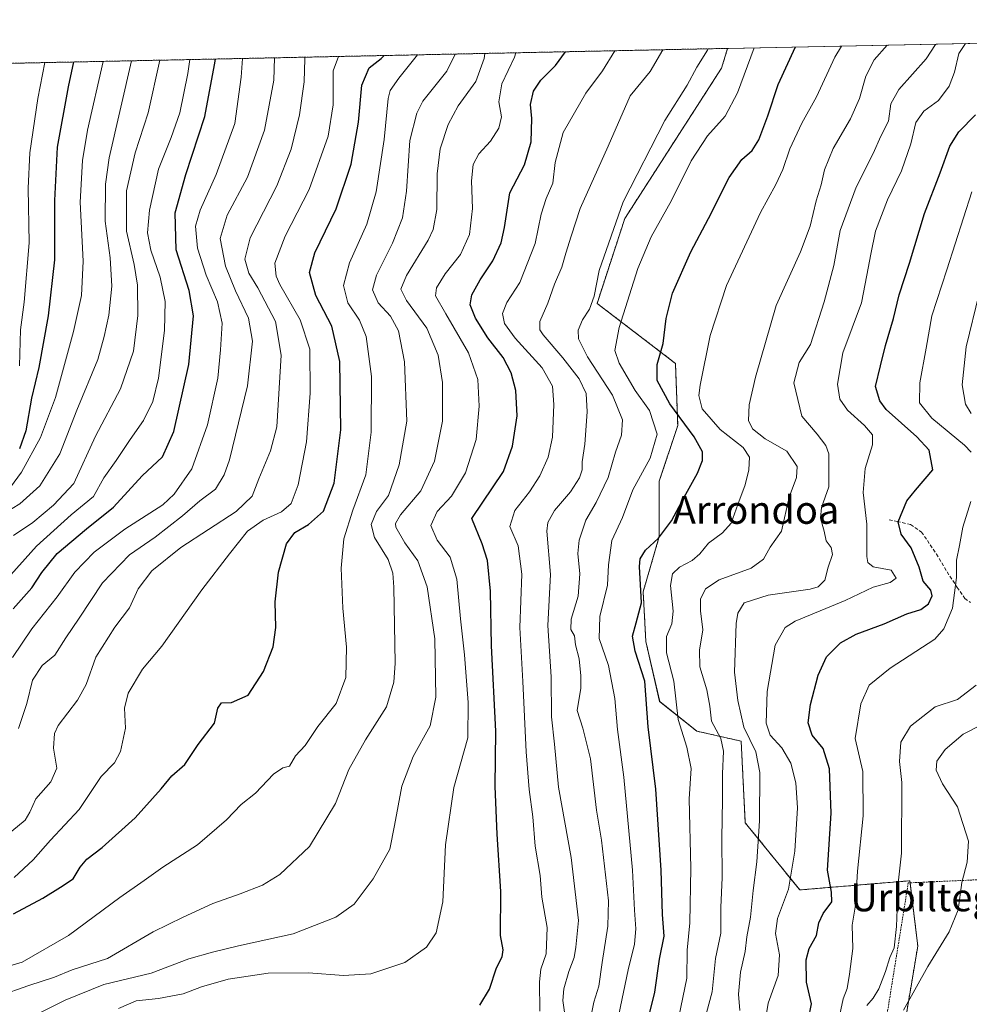
# Model space of a CAD drawing. Units: metres. Extents: x 640990 to 644436, y 4757642 to 4760028.
# Drawn here: x 643787 to 644061, y 4759743 to 4760026 of the extents above; entities that cross this region are included whole.
import ezdxf
from ezdxf.enums import TextEntityAlignment as Align

# ---------------------------------------------------------------- set-up
doc = ezdxf.new("R2010")
doc.units = ezdxf.units.M
doc.header["$MEASUREMENT"] = 0
doc.linetypes.add('TRAZOS', pattern=[0.75, 0.5, -0.25])
doc.linetypes.add('TRAZOSX2', pattern=[1.5, 1, -0.5])
for name, color, linetype, lineweight in [('Alambrada', 19, 'TRAZOS', 0), ('Arbolado forestal', 92, 'TRAZOS', 0), ('Arbolado forestal CxS', 92, 'Continuous', 0), ('Comarca CxS', 133, 'Continuous', 0), ('Comunidad Autónoma CxS', 142, 'Continuous', 0), ('Curva de nivel maestra', 36, 'Continuous', 30), ('Curva de nivel normal', 36, 'Continuous', 0), ('Municipio CxS', 142, 'Continuous', 0), ('Pastizal CxS', 92, 'Continuous', 0), ('Provincia CxS', 1, 'Continuous', 0), ('Senda', 19, 'TRAZOSX2', 0), ('Texto cartográfico', 19, 'Continuous', 0)]:
    doc.layers.add(name, color=color, linetype=linetype, lineweight=lineweight)
doc.styles.add('Arial', font='txt', dxfattribs={"height": 0.2})

# ---------------------------------------------------------------- blocks, each defined once
blk = doc.blocks.new('*U150')
at = {"layer": 'Arbolado forestal CxS', "color": 92, "linetype": 'Continuous', "lineweight": 0}
blk.add_polyline3d([(643704.92, 4760012.13, 1056.95), (643990.99, 4760018.08, 882.39), (643989.26, 4760012.4, 882.27), (643961.4, 4759969.12, 883.49), (643961.4, 4759969.12, 883.49), (643953.44, 4759944.72, 883.89), (643975.99, 4759927.46, 872.97), (643976.65, 4759909.55, 877), (643971.35, 4759893.62, 877.66), (643971.35, 4759877.7, 874.87), (643966.7, 4759861.77, 874.46), (643967.47, 4759847.47, 872.6), (643971.45, 4759830.21, 872.81), (643982.13, 4759821.67, 867), (643994.9, 4759818.79, 861.6), (643996.08, 4759795.32, 861.78), (644011.77, 4759775.99, 853.62), (644043.46, 4759778.63, 838.67), (644045.74, 4759759.85, 836.1), (644034.07, 4759690.13, 829.9)], dxfattribs=at)
blk = doc.blocks.new('*U175')
at = {"layer": 'Curva de nivel normal', "color": 36, "linetype": 'Continuous', "lineweight": 0}
blk.add_polyline3d([(643781.06, 4759745.43, 915), (643789.83, 4759748.54, 915), (643797.25, 4759750.88, 915), (643802.32, 4759752.97, 915), (643812.56, 4759756.28, 915), (643825.63, 4759763.96, 915), (643834.32, 4759768.18, 915), (643842.8, 4759772.06, 915), (643850.71, 4759774.83, 915), (643857.11, 4759777.4, 915), (643862.11, 4759780.47, 915), (643870.66, 4759788.44, 915), (643878.1, 4759800.85, 915), (643881.99, 4759810.66, 915), (643886.79, 4759819.18, 915), (643892.81, 4759828.66, 915), (643894.93, 4759835.78, 915), (643895.33, 4759841.22, 915), (643894.98, 4759863.1, 915), (643894.67, 4759867.15, 915), (643893.32, 4759871, 915), (643889.36, 4759877.38, 915), (643888.39, 4759881.1, 915), (643889.94, 4759884.85, 915), (643893.44, 4759889.49, 915), (643896.51, 4759898.29, 915), (643898.64, 4759910.85, 915), (643898.04, 4759927.93, 915), (643896.23, 4759936.85, 915), (643893.94, 4759941.05, 915), (643890.38, 4759944.85, 915), (643888.79, 4759948.6, 915), (643889.92, 4759952.85, 915), (643894.52, 4759962.05, 915), (643897.41, 4759969.3, 915), (643898.56, 4759976.97, 915), (643899.5, 4759991.54, 915), (643901.51, 4759999.48, 915), (643903.29, 4760002.86, 915), (643910.21, 4760011.52, 915), (643912.51, 4760016.18, 915), (643912.55, 4760016.45, 915)], dxfattribs=at)
blk = doc.blocks.new('*U176')
at = {"layer": 'Curva de nivel normal', "color": 36, "linetype": 'Continuous', "lineweight": 0}
blk.add_polyline3d([(644063.84, 4759823.42, 835), (644058.78, 4759820.76, 835), (644053.64, 4759816.38, 835), (644051.24, 4759813.02, 835), (644051.07, 4759810.4, 835), (644052.87, 4759806.49, 835), (644057.17, 4759799.85, 835), (644060.29, 4759790.05, 835), (644059.98, 4759783.97, 835), (644058.38, 4759778.14, 835), (644057.32, 4759770.22, 835), (644054.8, 4759763.94, 835), (644048.61, 4759754, 835), (644041.62, 4759741.4, 835)], dxfattribs=at)
blk = doc.blocks.new('*U186')
at = {"layer": 'Curva de nivel normal', "color": 36, "linetype": 'Continuous', "lineweight": 0}
blk.add_polyline3d([(643784.98, 4759792.92, 935), (643788.85, 4759796.1, 935), (643790.12, 4759798.34, 935), (643791.86, 4759802.24, 935), (643796.24, 4759807.13, 935), (643797.92, 4759810.98, 935), (643796.97, 4759816.77, 935), (643797.31, 4759820.98, 935), (643798.34, 4759823.31, 935), (643803.88, 4759830.55, 935), (643806.37, 4759835.12, 935), (643809.15, 4759842.98, 935), (643814.61, 4759851.58, 935), (643818.83, 4759857.12, 935), (643821.32, 4759862.65, 935), (643825.31, 4759867.77, 935), (643833.66, 4759874.46, 935), (643849.52, 4759884.82, 935), (643854.19, 4759889.26, 935), (643856.05, 4759894.24, 935), (643859.43, 4759902.28, 935), (643861.3, 4759909.18, 935), (643862.49, 4759929.8, 935), (643860.84, 4759939.5, 935), (643855.8, 4759949.2, 935), (643853.2, 4759953.39, 935), (643852.04, 4759957.43, 935), (643853.62, 4759963.58, 935), (643861.22, 4759978.52, 935), (643865.39, 4759989.1, 935), (643867.75, 4759998.92, 935), (643869.12, 4760008.48, 935), (643869.27, 4760015.07, 935), (643869.32, 4760015.55, 935)], dxfattribs=at)
blk = doc.blocks.new('*U189')
at = {"layer": 'Curva de nivel normal', "color": 36, "linetype": 'Continuous', "lineweight": 0}
blk.add_polyline3d([(643792.66, 4759740.42, 910), (643800.32, 4759744.31, 910), (643811.44, 4759748.81, 910), (643825.1, 4759752.08, 910), (643835.95, 4759756.17, 910), (643842.75, 4759758.11, 910), (643850.22, 4759759.93, 910), (643866, 4759763.32, 910), (643878.25, 4759768.2, 910), (643883.49, 4759771.9, 910), (643889.03, 4759779.16, 910), (643893.82, 4759787.7, 910), (643895.17, 4759794.52, 910), (643897.27, 4759805.84, 910), (643900.52, 4759814.38, 910), (643905.35, 4759823.18, 910), (643907, 4759831.4, 910), (643906.72, 4759848.18, 910), (643904.5, 4759863.18, 910), (643901.85, 4759870.67, 910), (643898.13, 4759875.81, 910), (643895.54, 4759880.34, 910), (643895.41, 4759881.4, 910), (643896.89, 4759883.85, 910), (643902.7, 4759890.8, 910), (643906.59, 4759899.3, 910), (643908.9, 4759910.8, 910), (643908.9, 4759922, 910), (643907.66, 4759929.85, 910), (643904.43, 4759937.56, 910), (643898.58, 4759945.57, 910), (643896.94, 4759948.85, 910), (643898.58, 4759952.7, 910), (643904.86, 4759962.93, 910), (643906.22, 4759965.99, 910), (643907.27, 4759971.74, 910), (643907.42, 4759982.02, 910), (643908.3, 4759989.22, 910), (643910.58, 4759996.18, 910), (643913.49, 4760001.52, 910), (643918.55, 4760008.52, 910), (643920.92, 4760015.18, 910), (643921.08934, 4760016.62315, 910)], dxfattribs=at)
blk = doc.blocks.new('*U191')
at = {"layer": 'Curva de nivel normal', "color": 36, "linetype": 'Continuous', "lineweight": 0}
blk.add_polyline3d([(643785.45, 4759877.97, 960), (643790.99, 4759881.7, 960), (643796.95, 4759886.65, 960), (643802.8, 4759892.86, 960), (643809.11, 4759906.52, 960), (643816.22, 4759920.18, 960), (643819.98, 4759930.94, 960), (643821.29, 4759941.22, 960), (643821.2, 4759949.94, 960), (643820.22, 4759955.92, 960), (643817.96, 4759965.54, 960), (643817.94, 4759977.13, 960), (643820.52, 4759988.04, 960), (643824.21, 4759999.51, 960), (643827.61, 4760014.68, 960)], dxfattribs=at)
blk = doc.blocks.new('*U195')
at = {"layer": 'Curva de nivel normal', "color": 36, "linetype": 'Continuous', "lineweight": 0}
blk.add_polyline3d([(643901.75, 4760016.22, 920), (643896.4, 4760009.55, 920), (643893.91, 4760005.93, 920), (643893.3, 4760003.66, 920), (643892.11, 4759991.88, 920), (643889.83, 4759976.85, 920), (643887.12, 4759967.52, 920), (643882.16, 4759956.36, 920), (643880.41, 4759949.9, 920), (643881.66, 4759944.85, 920), (643885.01, 4759939.87, 920), (643886.96, 4759935.16, 920), (643888.46, 4759923.65, 920), (643888.45, 4759907.65, 920), (643886.83, 4759895.39, 920), (643883.14, 4759885.25, 920), (643880.58, 4759876.95, 920), (643879.79, 4759868.58, 920), (643880.24, 4759857.04, 920), (643881.29, 4759845.87, 920), (643881.14, 4759837.06, 920), (643878.35, 4759829.66, 920), (643873.1, 4759822.97, 920), (643869.45, 4759817.52, 920), (643866.6, 4759814.52, 920), (643864.87, 4759811.6, 920), (643862.99, 4759811.1, 920), (643860.27, 4759809.3, 920), (643855.09, 4759803.78, 920), (643851, 4759800.52, 920), (643846.81, 4759796.17, 920), (643838.45, 4759788.98, 920), (643828.43, 4759782.56, 920), (643823.06, 4759778.7, 920), (643816.04, 4759773.81, 920), (643801.32, 4759762.85, 920), (643787.99, 4759755.23, 920), (643777.99, 4759752.28, 920)], dxfattribs=at)
blk = doc.blocks.new('*U197')
at = {"layer": 'Curva de nivel normal', "color": 36, "linetype": 'Continuous', "lineweight": 0}
for points in [[(644061.34, 4759976.84, 845), (644054.11, 4759954.35, 845), (644049.78, 4759941.13, 845), (644048.13, 4759931.8, 845), (644046.31, 4759921.9, 845), (644046.22, 4759916.1, 845), (644049.79, 4759911.7, 845), (644059.22, 4759903.98, 845), (644061.06, 4759901.88, 845)], [(644061.05, 4759887.72, 845), (644058.69, 4759880.34, 845), (644057.72, 4759875.06, 845), (644056.84, 4759870.85, 845), (644056.89, 4759865.85, 845), (644055.71, 4759857.08, 845), (644053.28, 4759851.06, 845), (644050.6, 4759848.09, 845), (644037.8, 4759839.74, 845), (644031.73, 4759834.85, 845), (644029.31, 4759829.52, 845), (644027.76, 4759819.52, 845), (644029.93, 4759810.08, 845), (644030.01, 4759797.26, 845), (644028.4, 4759781.41, 845), (644027.8, 4759771.58, 845), (644026.86, 4759765.87, 845), (644027.07, 4759759.14, 845), (644026.04, 4759751.72, 845), (644025.39, 4759747.6, 845), (644024.28, 4759744.62, 845), (644023.27, 4759740.18, 845)]]:
    blk.add_polyline3d(points, dxfattribs=at)
blk = doc.blocks.new('*U205')
at = {"layer": 'Curva de nivel normal', "color": 36, "linetype": 'Continuous', "lineweight": 0}
blk.add_polyline3d([(643785.7, 4759779.57, 930), (643791.11, 4759784.64, 930), (643796.09, 4759790.33, 930), (643804.36, 4759799.17, 930), (643810.66, 4759808.62, 930), (643814.51, 4759812.53, 930), (643816.27, 4759815.8, 930), (643817.67, 4759822.52, 930), (643817.45, 4759828.3, 930), (643818.48, 4759832.6, 930), (643822.63, 4759839.48, 930), (643828.11, 4759846.1, 930), (643839.68, 4759862.34, 930), (643847.64, 4759872.66, 930), (643852.82, 4759879.17, 930), (643857.36, 4759882.36, 930), (643862.56, 4759884.76, 930), (643865.36, 4759887.18, 930), (643867.39, 4759892.52, 930), (643869.81, 4759904.85, 930), (643870.88, 4759918.86, 930), (643870.71, 4759931.57, 930), (643868, 4759939.99, 930), (643862.16, 4759950.15, 930), (643861.04, 4759952.59, 930), (643860.64, 4759956.33, 930), (643863.62, 4759964.02, 930), (643870.6, 4759977.52, 930), (643876.02, 4759992.85, 930), (643877.5, 4760001.87, 930), (643877.46, 4760011.66, 930), (643879, 4760015.75, 930)], dxfattribs=at)
blk = doc.blocks.new('*U206')
at = {"layer": 'Curva de nivel normal', "color": 36, "linetype": 'Continuous', "lineweight": 0}
blk.add_polyline3d([(643983.59, 4759735.66, 865), (643986.6, 4759746.64, 865), (643987.5, 4759756.31, 865), (643989.02, 4759763.58, 865), (643989.06, 4759770.95, 865), (643989.46, 4759779.52, 865), (643989.3, 4759790.85, 865), (643989.57, 4759801.9, 865), (643989.5, 4759809.39, 865), (643989.86, 4759815.9, 865), (643989.08, 4759819.52, 865), (643986.39, 4759824.52, 865), (643985.84, 4759828.85, 865), (643985.02, 4759833.52, 865), (643983.02, 4759840.12, 865), (643982.89, 4759844.92, 865), (643983.86, 4759850.78, 865), (643983.2, 4759856.26, 865), (643983.24, 4759859.6, 865), (643984.65, 4759862.62, 865), (643988.59, 4759865.18, 865), (643997.77, 4759868.52, 865), (644001.3, 4759871.18, 865), (644003.28, 4759874.63, 865), (644006.54, 4759879.22, 865), (644008.68, 4759888.99, 865), (644010.82, 4759894.68, 865), (644010.98, 4759897.79, 865), (644008.06, 4759902.21, 865), (644001.8, 4759905.8, 865), (643998.2, 4759908.65, 865), (643997, 4759911.06, 865), (643997.25, 4759915.49, 865), (643999.03, 4759923.52, 865), (644004.99, 4759944.15, 865), (644012, 4759959.51, 865), (644014.74, 4759966.96, 865), (644016.45, 4759974.18, 865), (644017.95, 4759978.85, 865), (644018.92, 4759983.12, 865), (644021.37, 4759989.24, 865), (644026.4, 4759997.82, 865), (644028.98, 4760003.62, 865), (644030.78, 4760010.05, 865), (644033.17, 4760014.81, 865), (644036.95, 4760019.03, 865)], dxfattribs=at)
blk = doc.blocks.new('*U208')
at = {"layer": 'Curva de nivel normal', "color": 36, "linetype": 'Continuous', "lineweight": 0}
blk.add_polyline3d([(644050.85, 4760019.32, 860), (644050.83, 4760019.22, 860), (644048.13, 4760015.11, 860), (644040.32, 4760006.22, 860), (644038.01, 4760002.11, 860), (644037.32, 4759997.18, 860), (644035.1, 4759992.85, 860), (644032.87, 4759987.85, 860), (644028.03, 4759978.18, 860), (644023.43, 4759965.71, 860), (644021.62, 4759955.64, 860), (644018.75, 4759945.21, 860), (644014.88, 4759932.85, 860), (644011.56, 4759927.68, 860), (644010.02, 4759921.87, 860), (644012.4, 4759912.31, 860), (644016.8, 4759907.12, 860), (644019.32, 4759903.84, 860), (644020.12, 4759901.46, 860), (644020.12, 4759891.91, 860), (644018.04, 4759885.96, 860), (644017.72, 4759882.91, 860), (644018.82, 4759879.24, 860), (644019.35, 4759876.37, 860), (644020.77, 4759874.47, 860), (644021.22, 4759872.45, 860), (644019.98, 4759868.85, 860), (644019.01, 4759865.09, 860), (644017.09, 4759863.22, 860), (644014.72, 4759862.51, 860), (644002.67, 4759860.83, 860), (643995.74, 4759858.58, 860), (643993.92, 4759855.6, 860), (643993.43, 4759852.61, 860), (643992.94, 4759838.62, 860), (643993.98, 4759830.45, 860), (643995.64, 4759822.85, 860), (643999.13, 4759815.74, 860), (644000.27, 4759809.76, 860), (644000.21, 4759795.83, 860), (643999.41, 4759784.05, 860), (643998.31, 4759775.84, 860), (643997.61, 4759768.13, 860), (643996.49, 4759762.46, 860), (643996.01, 4759758.31, 860), (643994.72, 4759752.36, 860), (643994.14, 4759746.03, 860), (643994.53, 4759741.33, 860)], dxfattribs=at)
blk = doc.blocks.new('*U213')
at = {"layer": 'Curva de nivel normal', "color": 36, "linetype": 'Continuous', "lineweight": 0}
blk.add_polyline3d([(643950.84, 4759735.52, 885), (643952.49, 4759743.72, 885), (643953.89, 4759748.32, 885), (643954.86, 4759755.07, 885), (643956.55, 4759765.57, 885), (643956.7, 4759772.85, 885), (643954.68, 4759790.35, 885), (643953.31, 4759798.96, 885), (643951.52, 4759813.66, 885), (643949.3, 4759822.49, 885), (643947.7, 4759827.56, 885), (643948.8, 4759834.04, 885), (643948.8, 4759837.57, 885), (643948.32, 4759842.49, 885), (643947.21, 4759846.47, 885), (643946.95, 4759849.04, 885), (643945.85, 4759850.9, 885), (643946.02, 4759853.85, 885), (643947.99, 4759860.52, 885), (643948.48, 4759866.96, 885), (643947.87, 4759872.78, 885), (643948.25, 4759876.59, 885), (643950.24, 4759882.34, 885), (643953.21, 4759887.47, 885), (643956.62, 4759894.6, 885), (643958.75, 4759901.95, 885), (643960.42, 4759906.8, 885), (643960.76, 4759911.21, 885), (643957.83, 4759918.32, 885), (643950.64, 4759929.36, 885), (643948.06, 4759934.55, 885), (643947.98, 4759937.04, 885), (643949.19, 4759939.96, 885), (643951.25, 4759943.02, 885), (643952.62, 4759946.82, 885), (643954.05, 4759954.15, 885), (643960.94, 4759973.93, 885), (643972.95, 4759997.34, 885), (643979.4, 4760007.5, 885), (643982.16, 4760012.7, 885), (643985.17, 4760017.6, 885), (643985.36, 4760017.96, 885)], dxfattribs=at)
blk = doc.blocks.new('*U215')
at = {"layer": 'Curva de nivel normal', "color": 36, "linetype": 'Continuous', "lineweight": 0}
blk.add_polyline3d([(643944.26, 4759739.52, 890), (643943.6, 4759744.18, 890), (643943.82, 4759747.52, 890), (643945.3, 4759752.52, 890), (643946.82, 4759756.52, 890), (643947.3, 4759759.52, 890), (643948.1, 4759767.18, 890), (643945.95, 4759785.28, 890), (643942.32, 4759805.56, 890), (643941.19, 4759817.94, 890), (643940.36, 4759825.81, 890), (643940.24, 4759837.26, 890), (643939.22, 4759852.08, 890), (643940.03, 4759866.71, 890), (643938.99, 4759879.17, 890), (643939.23, 4759881.7, 890), (643941.16, 4759885.18, 890), (643945.75, 4759890.52, 890), (643948.4, 4759894.52, 890), (643949.1, 4759896.85, 890), (643949.12, 4759899.18, 890), (643949.91, 4759904.18, 890), (643950.6, 4759913.52, 890), (643950.3, 4759918.81, 890), (643948.26, 4759923.02, 890), (643943.58, 4759929.1, 890), (643937.9, 4759935.7, 890), (643936.98, 4759937.11, 890), (643936.95, 4759939.48, 890), (643939.29, 4759944.75, 890), (643941.2, 4759950.24, 890), (643943.28, 4759955.17, 890), (643944.46, 4759959.16, 890), (643946.02, 4759964.08, 890), (643948.6, 4759972, 890), (643956.59, 4759989.91, 890), (643962.99, 4760004.41, 890), (643968.69, 4760011.43, 890), (643972.39, 4760017.69, 890)], dxfattribs=at)
blk = doc.blocks.new('*U217')
at = {"layer": 'Curva de nivel normal', "color": 36, "linetype": 'Continuous', "lineweight": 0}
blk.add_polyline3d([(643930.05, 4760016.81, 905), (643929.65, 4760015.52, 905), (643926, 4760007.84, 905), (643925.19, 4760002.69, 905), (643925.9, 4759998.43, 905), (643925.19, 4759995.14, 905), (643922.74, 4759991.41, 905), (643919.42, 4759987.74, 905), (643917.74, 4759984.63, 905), (643917.28, 4759980, 905), (643917.59, 4759972, 905), (643916.74, 4759964.58, 905), (643914.09, 4759958.74, 905), (643909.7, 4759953.18, 905), (643907.17, 4759949.18, 905), (643906.91, 4759946.85, 905), (643909.92, 4759941.73, 905), (643916.42, 4759930.54, 905), (643919.08, 4759922.85, 905), (643919.53, 4759915.18, 905), (643918.67, 4759905.53, 905), (643915.58, 4759896, 905), (643911.56, 4759889.3, 905), (643907.4, 4759884.85, 905), (643905.62, 4759880.85, 905), (643907.43, 4759876.63, 905), (643911.14, 4759871.67, 905), (643913.07, 4759865.42, 905), (643914.09, 4759853.93, 905), (643915.25, 4759843.61, 905), (643916.33, 4759829.86, 905), (643916.22, 4759819.75, 905), (643912.24, 4759805.43, 905), (643909.83, 4759788.95, 905), (643909.06, 4759772.6, 905), (643907.1, 4759763.69, 905), (643904.33, 4759759.56, 905), (643898.06, 4759755.1, 905), (643888.33, 4759751.86, 905), (643880.48, 4759751.34, 905), (643870.34, 4759752.12, 905), (643858.81, 4759752.01, 905), (643847.29, 4759750.27, 905), (643839.56, 4759748.1, 905), (643834.32, 4759746.09, 905), (643827.23, 4759744.71, 905), (643820.81, 4759744.07, 905), (643815.71, 4759741.92, 905)], dxfattribs=at)
blk = doc.blocks.new('*U224')
at = {"layer": 'Curva de nivel normal', "color": 36, "linetype": 'Continuous', "lineweight": 0}
blk.add_polyline3d([(643936.92, 4759741.16, 895), (643936.84, 4759749.52, 895), (643937.22, 4759753.2, 895), (643938.8, 4759757.59, 895), (643939.04, 4759765.21, 895), (643937.52, 4759773.95, 895), (643937.02, 4759780.16, 895), (643935.64, 4759788.62, 895), (643934.96, 4759796.98, 895), (643933.85, 4759804.89, 895), (643933.02, 4759815.75, 895), (643932.07, 4759835.93, 895), (643931.17, 4759851.5, 895), (643931.73, 4759866.82, 895), (643930.68, 4759874.94, 895), (643928.35, 4759880.54, 895), (643929.74, 4759885.18, 895), (643933.97, 4759890.5, 895), (643937, 4759895.1, 895), (643939.35, 4759900.5, 895), (643940.58, 4759906.2, 895), (643940.99, 4759915.6, 895), (643940.57, 4759920.9, 895), (643937.61, 4759926.17, 895), (643929.82, 4759934.75, 895), (643926.74, 4759938.89, 895), (643926.2, 4759941.79, 895), (643927.48, 4759944.99, 895), (643931.21, 4759950.69, 895), (643935.6, 4759961.94, 895), (643937.34, 4759970.37, 895), (643938.82, 4759974.93, 895), (643940.74, 4759979.33, 895), (643941.33, 4759985.26, 895), (643943.7, 4759993.86, 895), (643950.2, 4760005.23, 895), (643954.98, 4760011.64, 895), (643958.58, 4760017.4, 895)], dxfattribs=at)
blk = doc.blocks.new('*U241')
at = {"layer": 'Curva de nivel normal', "color": 36, "linetype": 'Continuous', "lineweight": 0}
blk.add_polyline3d([(643959.66, 4759740.11, 880), (643962.36, 4759752.97, 880), (643964.19, 4759760.37, 880), (643964.54, 4759764.81, 880), (643964.16, 4759770.14, 880), (643963.66, 4759781.69, 880), (643961.17, 4759808.41, 880), (643959.28, 4759822.1, 880), (643958.54, 4759831.08, 880), (643956.75, 4759840.52, 880), (643954.03, 4759848.29, 880), (643954.18, 4759854.62, 880), (643956.45, 4759863.62, 880), (643956.7, 4759869.52, 880), (643957.66, 4759876.52, 880), (643960.75, 4759883.16, 880), (643963.75, 4759891.1, 880), (643968.72, 4759900.16, 880), (643970.73, 4759907.13, 880), (643968.5, 4759913.94, 880), (643964.42, 4759919.63, 880), (643959.79, 4759927.48, 880), (643958.51, 4759931.12, 880), (643959.81, 4759937.77, 880), (643965.16, 4759954.8, 880), (643969.01, 4759963.9, 880), (643974.83, 4759974.36, 880), (643980.49, 4759985.74, 880), (643985.26, 4759992.89, 880), (643990.29, 4759998.53, 880), (643993.84, 4760005.29, 880), (643998.6104, 4760018.2359, 880)], dxfattribs=at)
blk = doc.blocks.new('*U244')
at = {"layer": 'Curva de nivel maestra', "color": 36, "linetype": 'Continuous', "lineweight": 30}
blk.add_polyline3d([(643919.66, 4759742.85, 900), (643922.46, 4759747.44, 900), (643924.5, 4759753.54, 900), (643926.13, 4759756.74, 900), (643926.44, 4759758.74, 900), (643925.61, 4759762.92, 900), (643925.76, 4759775.54, 900), (643924.65, 4759792, 900), (643924.14, 4759805.79, 900), (643924.27, 4759821.67, 900), (643923.05, 4759846.17, 900), (643922.71, 4759861.96, 900), (643921.91, 4759870.77, 900), (643920.33, 4759875.54, 900), (643917.4, 4759882.85, 900), (643926.5, 4759896.38, 900), (643929.09, 4759903.65, 900), (643930.41, 4759912.41, 900), (643930.04, 4759919.62, 900), (643928.74, 4759924.71, 900), (643926.38, 4759929.18, 900), (643922.02, 4759934.85, 900), (643918.42, 4759940.46, 900), (643916.92, 4759944.27, 900), (643917.34, 4759947.2, 900), (643919.8, 4759951.54, 900), (643923.4, 4759956.94, 900), (643925.81, 4759962.18, 900), (643926.74, 4759966.59, 900), (643928.3, 4759976.49, 900), (643932.54, 4759984.59, 900), (643934.5, 4759991.15, 900), (643934.63, 4759997.87, 900), (643934.28, 4760001.98, 900), (643935.14, 4760005.73, 900), (643937.26, 4760008.94, 900), (643941.45, 4760013.18, 900), (643944.3, 4760017.11, 900)], dxfattribs=at)
blk = doc.blocks.new('*U248')
at = {"layer": 'Curva de nivel maestra', "color": 36, "linetype": 'Continuous', "lineweight": 30}
blk.add_polyline3d([(643968.17, 4759738.79, 875), (643970.1, 4759746.59, 875), (643971.39, 4759756.05, 875), (643972.71, 4759762.69, 875), (643972.26, 4759768.89, 875), (643971.84, 4759781.69, 875), (643970.32, 4759804.94, 875), (643968.09, 4759822.87, 875), (643967.13, 4759836.07, 875), (643964.39, 4759844.72, 875), (643963.58, 4759848.98, 875), (643964.67, 4759852.85, 875), (643966.24, 4759858.53, 875), (643965.66, 4759869, 875), (643965.87, 4759871.25, 875), (643967.34, 4759873.75, 875), (643971.08, 4759877.16, 875), (643974.88, 4759882.2, 875), (643978.48, 4759888.99, 875), (643982.34, 4759895.86, 875), (643983.74, 4759899.57, 875), (643983.82, 4759902.06, 875), (643981.38, 4759906.37, 875), (643974.38, 4759915.85, 875), (643970.74, 4759922.52, 875), (643970.74, 4759927.18, 875), (643972.46, 4759933.18, 875), (643973.3, 4759940.39, 875), (643975.15, 4759947.68, 875), (643980.38, 4759959.55, 875), (643985.49, 4759969.14, 875), (643991.48, 4759980.9, 875), (643995.1, 4759986.08, 875), (643998.07, 4759988.74, 875), (643999.96, 4759991.8, 875), (644002.54, 4759998.64, 875), (644005.54, 4760007.7, 875), (644010.52, 4760018.48, 875)], dxfattribs=at)
blk = doc.blocks.new('*U257')
at = {"layer": 'Curva de nivel maestra', "color": 36, "linetype": 'Continuous', "lineweight": 30}
blk.add_polyline3d([(643785.5, 4759769.15, 925), (643793.87, 4759773.58, 925), (643798.99, 4759776.8, 925), (643802.6, 4759779.18, 925), (643804.66, 4759782.51, 925), (643806.61, 4759784.85, 925), (643811.02, 4759788.18, 925), (643820.46, 4759796.74, 925), (643827.93, 4759805.09, 925), (643831.05, 4759808.83, 925), (643834.76, 4759812.05, 925), (643838.59, 4759817.87, 925), (643843.32, 4759824, 925), (643844.32, 4759828.29, 925), (643845.32, 4759829.79, 925), (643848.24, 4759829.95, 925), (643853, 4759831.99, 925), (643857.39, 4759838.78, 925), (643860.2, 4759845.92, 925), (643860.94, 4759851.45, 925), (643860.82, 4759858.91, 925), (643861.71, 4759867.44, 925), (643864.03, 4759875.58, 925), (643866.46, 4759878.85, 925), (643870.37, 4759881.08, 925), (643874.69, 4759884.91, 925), (643877.8, 4759893.02, 925), (643879.71, 4759908.34, 925), (643879.4, 4759927.98, 925), (643877.07, 4759938.16, 925), (643872.5, 4759947.03, 925), (643870.67, 4759953.6, 925), (643872.21, 4759959.26, 925), (643878.33, 4759971.9, 925), (643882.7, 4759984.76, 925), (643884.77, 4759996.85, 925), (643885.7, 4760007.52, 925), (643887.86, 4760012.52, 925), (643891.27, 4760015.16, 925), (643892.14, 4760016.02, 925)], dxfattribs=at)
blk = doc.blocks.new('*U261')
at = {"layer": 'Curva de nivel maestra', "color": 36, "linetype": 'Continuous', "lineweight": 30}
blk.add_polyline3d([(643802.78, 4760014.16, 975), (643801.21, 4760007, 975), (643798.06, 4759989.66, 975), (643797.22, 4759974.3, 975), (643797.29, 4759957.28, 975), (643795.46, 4759941.18, 975), (643792.77, 4759926.3, 975), (643790.62, 4759917.47, 975), (643789.04, 4759908.1, 975), (643787.21, 4759902.85, 975)], dxfattribs=at)

msp = doc.modelspace()

# ---------------------------------------------------------------- linework, layer by layer
at = {"layer": 'Alambrada', "color": 19, "linetype": 'TRAZOS', "lineweight": 0}
msp.add_polyline3d([(644057.76, 4759661.33, 819.25), (644097.64, 4759692.34, 814.5), (644127.18, 4759721.88, 812.75), (644133.09, 4759736.65, 812.39), (644136.04, 4759766.18, 813.77), (644134.57, 4759770.61, 814.41), (644107.98, 4759779.48, 822.4), (644075.49, 4759779.48, 831.47), (644043, 4759778.01, 840.43), (644035.61, 4759732.22, 835.2), (644028.23, 4759683.49, 831.27), (644057.76, 4759661.33, 819.25)], dxfattribs=at)
at = {"layer": 'Arbolado forestal', "color": 92, "linetype": 'TRAZOS', "lineweight": 0}
for points in [[(643704.92, 4760012.13, 1056.95), (643990.99, 4760018.08, 882.39)], [(643990.99, 4760018.08, 882.39), (643989.26, 4760012.4, 882.27), (643961.4, 4759969.12, 883.49), (643953.43, 4759944.72, 883.89), (643975.99, 4759927.46, 872.97), (643976.65, 4759909.55, 877), (643971.35, 4759893.62, 877.66), (643971.34, 4759877.7, 874.87), (643966.7, 4759861.77, 874.46), (643967.47, 4759847.47, 872.6), (643971.44, 4759830.21, 872.81), (643982.13, 4759821.67, 867), (643994.9, 4759818.79, 861.6), (643996.08, 4759795.32, 861.78), (644011.77, 4759775.99, 853.62), (644043.46, 4759778.63, 838.67), (644043.53, 4759778.03, 838.6), (644045.74, 4759759.85, 836.1), (644034.07, 4759690.13, 829.9)]]:
    msp.add_polyline3d(points, dxfattribs=at)
at = {"layer": 'Comarca CxS', "color": 133, "linetype": 'Continuous', "lineweight": 0}
msp.add_polyline3d([(644436.49, 4757712.95, 925.93), (641037.9, 4757642.28, 1009.78), (640990.25, 4759955.65, 1089.54), (644387.68, 4760026.33, 772.92), (644436.49, 4757712.95, 925.93)], close=True, dxfattribs=at)
msp.add_polyline3d([(644436.49, 4757712.95, 925.93), (641037.9, 4757642.28, 1009.78), (640990.25, 4759955.65, 1089.54), (644387.68, 4760026.33, 772.92), (644436.49, 4757712.95, 925.93)], close=True, dxfattribs=at)
at = {"layer": 'Comunidad Autónoma CxS', "color": 142, "linetype": 'Continuous', "lineweight": 0}
msp.add_polyline3d([(644436.49, 4757712.95, 925.93), (641037.9, 4757642.28, 1009.78), (640990.25, 4759955.65, 1089.54), (644387.68, 4760026.33, 772.92), (644436.49, 4757712.95, 925.93)], close=True, dxfattribs=at)
msp.add_polyline3d([(644436.49, 4757712.95, 925.93), (641037.9, 4757642.28, 1009.78), (640990.25, 4759955.65, 1089.54), (644387.68, 4760026.33, 772.92), (644436.49, 4757712.95, 925.93)], close=True, dxfattribs=at)
at = {"layer": 'Curva de nivel maestra', "color": 36, "linetype": 'Continuous', "lineweight": 30}
for points in [[(643785.35, 4759856.85, 950), (643790.72, 4759862.92, 950), (643793.62, 4759867.34, 950), (643798.06, 4759872.73, 950), (643806.47, 4759879.88, 950), (643814.26, 4759886.06, 950), (643822.47, 4759895.14, 950), (643828.32, 4759900.55, 950), (643831.63, 4759907.88, 950), (643835.97, 4759927.12, 950), (643837.26, 4759941.15, 950), (643836.01, 4759948.39, 950), (643832.3, 4759960.15, 950), (643831.98, 4759970.75, 950), (643835.1, 4759981.8, 950), (643840.57, 4759998.46, 950), (643843.27, 4760013.35, 950), (643843.57, 4760015.01, 950)], [(644014.29, 4759738.85, 850), (644015.11, 4759743.24, 850), (644013.74, 4759749.42, 850), (644013.58, 4759755.91, 850), (644014.52, 4759759.18, 850), (644016.58, 4759762.85, 850), (644017.26, 4759766.52, 850), (644018.49, 4759769.18, 850), (644020.97, 4759772.56, 850), (644020.94, 4759775.37, 850), (644019.75, 4759781.64, 850), (644020.84, 4759798.04, 850), (644020.31, 4759810.84, 850), (644018.52, 4759816.71, 850), (644015.36, 4759820.55, 850), (644014.19, 4759824.05, 850), (644014.85, 4759829.35, 850), (644017.02, 4759837.79, 850), (644019.48, 4759843.07, 850), (644023.48, 4759847.11, 850), (644028.05, 4759849.54, 850), (644036.07, 4759852.5, 850), (644042.59, 4759855.4, 850), (644046.66, 4759856.66, 850), (644048.82, 4759858.3, 850), (644049.84, 4759860.58, 850), (644049.52, 4759862.22, 850), (644047.3, 4759864.83, 850), (644046.18, 4759868.88, 850), (644043.82, 4759874.39, 850), (644040.93, 4759878.3, 850), (644040.06, 4759881.92, 850), (644042.61, 4759887.88, 850), (644045.05, 4759891.02, 850), (644050.08, 4759896.85, 850), (644049.01, 4759902.54, 850), (644045.5, 4759906.36, 850), (644036.66, 4759914.22, 850), (644034.78, 4759916.66, 850), (644033.58, 4759920.85, 850), (644034.97, 4759926.71, 850), (644036.48, 4759932.62, 850), (644038.76, 4759940.38, 850), (644040.37, 4759947.18, 850), (644043.35, 4759956.28, 850), (644047.67, 4759970.56, 850), (644052.2, 4759982.28, 850), (644054.97, 4759989.99, 850), (644057.59, 4759994.08, 850), (644062.32, 4759998.99, 850)]]:
    msp.add_polyline3d(points, dxfattribs=at)
at = {"layer": 'Curva de nivel normal', "color": 36, "linetype": 'Continuous', "lineweight": 0}
for points in [[(644059.45, 4760019.5, 855), (644057.51, 4760016.59, 855), (644056.33, 4760011.28, 855), (644054.75, 4760007.22, 855), (644051.66, 4760003.12, 855), (644047.49, 4759999.98, 855), (644045.17, 4759996.76, 855), (644043.76, 4759990.62, 855), (644041.05, 4759982.84, 855), (644037.04, 4759974.48, 855), (644033.55, 4759965.51, 855), (644032.22, 4759958.85, 855), (644031.12, 4759952.85, 855), (644029.58, 4759944.85, 855), (644024.18, 4759930.52, 855), (644022.64, 4759921.52, 855), (644023.35, 4759917.13, 855), (644025.53, 4759914.01, 855), (644030.4, 4759909.59, 855), (644032.71, 4759906.9, 855), (644032.73, 4759904.06, 855), (644030.62, 4759897.24, 855), (644030.04, 4759890.28, 855), (644031.07, 4759881.16, 855), (644031.03, 4759871.89, 855), (644031.36, 4759870.19, 855), (644032.89, 4759868.92, 855), (644038.11, 4759867.97, 855), (644039.48, 4759865.65, 855), (644037.76, 4759864.42, 855), (644032.91, 4759863.1, 855), (644024.79, 4759859.27, 855), (644010.46, 4759853.28, 855), (644007.54, 4759851.46, 855), (644004.71, 4759846.44, 855), (644002.34, 4759833.03, 855), (644002.09, 4759823.99, 855), (644003.27, 4759820.52, 855), (644006.61, 4759816.85, 855), (644009.24, 4759812.49, 855), (644010.68, 4759806.8, 855), (644011.08, 4759799.61, 855), (644010.36, 4759787.11, 855), (644008.5, 4759776.25, 855), (644005.32, 4759767.73, 855), (644004.81, 4759763.47, 855), (644005.92, 4759757.32, 855), (644005.58, 4759751.4, 855), (644002.71, 4759743.4, 855), (644001.72, 4759737.54, 855)], [(643976.93, 4759739.5, 870), (643979.22, 4759750.62, 870), (643979.35, 4759758.66, 870), (643980.15, 4759766.52, 870), (643980.41, 4759782.27, 870), (643979.96, 4759802.21, 870), (643980.53, 4759810.95, 870), (643979.29, 4759817.06, 870), (643976.77, 4759825.01, 870), (643975.55, 4759836.06, 870), (643973.42, 4759844.18, 870), (643973.4, 4759848.85, 870), (643974.98, 4759852.52, 870), (643975.31, 4759856.18, 870), (643974.59, 4759863.53, 870), (643975.15, 4759866.92, 870), (643977.17, 4759868.87, 870), (643980.84, 4759870.77, 870), (643983.05, 4759872.7, 870), (643985.49, 4759875.73, 870), (643989.52, 4759878.67, 870), (643992.04, 4759881.52, 870), (643993.91, 4759886.85, 870), (643996.09, 4759892.52, 870), (643997.08, 4759896.85, 870), (643997.28, 4759900.49, 870), (643995.52, 4759903.31, 870), (643988.89, 4759908.46, 870), (643983.65, 4759914.42, 870), (643982.76, 4759918.19, 870), (643983.09, 4759921.18, 870), (643986.02, 4759935.52, 870), (643990.72, 4759949.85, 870), (644000.46, 4759970.86, 870), (644004.89, 4759978.9, 870), (644006.86, 4759983.2, 870), (644008.88, 4759989.18, 870), (644012.35, 4759996.52, 870), (644016.61, 4760004.18, 870), (644021.88, 4760015.52, 870), (644023.77, 4760018.76, 870)], [(643782.91, 4759884.42, 965), (643787.3, 4759887.08, 965), (643793.04, 4759892.2, 965), (643798.84, 4759901.47, 965), (643803.7, 4759913.98, 965), (643809.72, 4759928.54, 965), (643811.58, 4759935.18, 965), (643812.89, 4759941.36, 965), (643813.78, 4759949.64, 965), (643813.32, 4759957.85, 965), (643811.84, 4759968.36, 965), (643811.92, 4759978.98, 965), (643812.98, 4759986.55, 965), (643819.45, 4760014.51, 965)], [(643783.02, 4759864.85, 955), (643792.11, 4759874.85, 955), (643802.05, 4759883.85, 955), (643808.48, 4759889.18, 955), (643811.51, 4759894.57, 955), (643815.03, 4759899.55, 955), (643819, 4759905.58, 955), (643822.84, 4759911.05, 955), (643825.59, 4759916.52, 955), (643827.18, 4759923.18, 955), (643828.88, 4759936.9, 955), (643829.1, 4759945.25, 955), (643827.69, 4759952.3, 955), (643825, 4759960.03, 955), (643824.06, 4759965.04, 955), (643824.57, 4759971.52, 955), (643827.22, 4759983.37, 955), (643830.89, 4759992.43, 955), (643833.32, 4759999.52, 955), (643835.61, 4760010.85, 955), (643836.19, 4760014.86, 955)], [(643783.53, 4759890.4, 970), (643787.79, 4759896.18, 970), (643793.22, 4759906.18, 970), (643797.52, 4759917.62, 970), (643802.77, 4759936.61, 970), (643805.06, 4759946.96, 970), (643805.54, 4759956.85, 970), (643804.66, 4759973.86, 970), (643805.29, 4759985.85, 970), (643806.73, 4759994.54, 970), (643811.27, 4760014.34, 970)], [(643785.18, 4759842.86, 945), (643790.71, 4759851.06, 945), (643798, 4759860.33, 945), (643803.12, 4759867.44, 945), (643808.71, 4759873.18, 945), (643817.5, 4759879.75, 945), (643828.42, 4759886.74, 945), (643831.66, 4759889.81, 945), (643836.79, 4759897.08, 945), (643841.3, 4759909.75, 945), (643844.28, 4759923.24, 945), (643845.04, 4759931.33, 945), (643845.51, 4759939.06, 945), (643844.22, 4759945.12, 945), (643840.94, 4759952.8, 945), (643838.42, 4759960.64, 945), (643837.87, 4759966.89, 945), (643839.15, 4759971.57, 945), (643843.84, 4759981.75, 945), (643849.19, 4759996.5, 945), (643850.97, 4760009.76, 945), (643851.42, 4760015.17, 945)], [(643786.88, 4759822.41, 940), (643789.32, 4759829.58, 940), (643790.96, 4759836.31, 940), (643793.68, 4759840.52, 940), (643797.37, 4759843.52, 940), (643800.49, 4759848.52, 940), (643804.37, 4759854.2, 940), (643811.11, 4759864.29, 940), (643818.81, 4759872.4, 940), (643826.26, 4759877.44, 940), (643834.14, 4759883.58, 940), (643839.14, 4759887.95, 940), (643843.57, 4759891.26, 940), (643846.12, 4759895.4, 940), (643847.62, 4759899.75, 940), (643852.84, 4759920.99, 940), (643854.21, 4759933.82, 940), (643853.14, 4759940.44, 940), (643849.36, 4759948.31, 940), (643846.51, 4759955.39, 940), (643844.93, 4759963.36, 940), (643846.97, 4759970.06, 940), (643852.84, 4759981.03, 940), (643857.7, 4759994.52, 940), (643860.35, 4760008.9, 940), (643860.6, 4760015.36, 940)], [(643787.16, 4759926.74, 980), (643787.48, 4759937.07, 980), (643788.5, 4759945.06, 980), (643789.93, 4759962.16, 980), (643789.73, 4759977.86, 980), (643790.13, 4759988.05, 980), (643792.48, 4760003.69, 980), (643794.45, 4760013.99, 980)], [(644061.1, 4759913.07, 840), (644059.47, 4759915.74, 840), (644058.47, 4759921.25, 840), (644059.65, 4759932.24, 840), (644063.38, 4759947.56, 840)], [(644031.05, 4759742.72, 840), (644032.92, 4759744.85, 840), (644034.53, 4759747.52, 840), (644036.45, 4759752.52, 840), (644037.66, 4759756.52, 840), (644038.9, 4759759.33, 840), (644039.65, 4759765.51, 840), (644040.07, 4759777.93, 840), (644041.02, 4759786.54, 840), (644041.19, 4759806.85, 840), (644040.44, 4759812.93, 840), (644040.83, 4759818.48, 840), (644043.63, 4759823.07, 840), (644050.76, 4759828.62, 840), (644057.16, 4759830.78, 840), (644062.58, 4759834.93, 840)]]:
    msp.add_polyline3d(points, dxfattribs=at)
at = {"layer": 'Municipio CxS', "color": 142, "linetype": 'Continuous', "lineweight": 0}
msp.add_polyline3d([(643432.91, 4760006.47, 1068.19), (644387.68, 4760026.33, 772.92), (644417.17, 4758628.6, 776.79)], dxfattribs=at)
msp.add_polyline3d([(643432.91, 4760006.47, 1068.19), (644387.68, 4760026.33, 772.92), (644417.17, 4758628.6, 776.79)], dxfattribs=at)
at = {"layer": 'Pastizal CxS', "color": 92, "linetype": 'Continuous', "lineweight": 0}
for points in [[(644034.07, 4759690.13, 829.9), (644045.74, 4759759.85, 836.1), (644043.46, 4759778.63, 838.67), (644011.77, 4759775.99, 853.62), (643996.08, 4759795.32, 861.78), (643994.9, 4759818.79, 861.6), (643982.13, 4759821.67, 867), (643971.45, 4759830.21, 872.81), (643967.47, 4759847.47, 872.6), (643966.7, 4759861.77, 874.46), (643971.35, 4759877.7, 874.87), (643971.35, 4759893.62, 877.66), (643976.65, 4759909.55, 877), (643975.99, 4759927.46, 872.97), (643953.44, 4759944.72, 883.89), (643961.4, 4759969.12, 883.49), (643989.26, 4760012.4, 882.27), (643990.99, 4760018.08, 882.39), (644065.31, 4760019.62, 852.07)], [(643990.99, 4760018.08, 882.39), (644065.31, 4760019.62, 852.07)], [(643990.99, 4760018.08, 882.39), (643989.26, 4760012.4, 882.27), (643961.4, 4759969.12, 883.49), (643953.43, 4759944.72, 883.89), (643975.99, 4759927.46, 872.97), (643976.65, 4759909.55, 877), (643971.35, 4759893.62, 877.66), (643971.34, 4759877.7, 874.87), (643966.7, 4759861.77, 874.46), (643967.47, 4759847.47, 872.6), (643971.44, 4759830.21, 872.81), (643982.13, 4759821.67, 867), (643994.9, 4759818.79, 861.6), (643996.08, 4759795.32, 861.78), (644011.77, 4759775.99, 853.62), (644043.46, 4759778.63, 838.67), (644043.53, 4759778.03, 838.6), (644045.74, 4759759.85, 836.1), (644034.07, 4759690.13, 829.9)]]:
    msp.add_polyline3d(points, dxfattribs=at)
at = {"layer": 'Provincia CxS', "color": 1, "linetype": 'Continuous', "lineweight": 0}
msp.add_polyline3d([(644436.49, 4757712.95, 925.93), (641037.9, 4757642.28, 1009.78), (640990.25, 4759955.65, 1089.54), (644387.68, 4760026.33, 772.92), (644436.49, 4757712.95, 925.93)], close=True, dxfattribs=at)
msp.add_polyline3d([(644436.49, 4757712.95, 925.93), (641037.9, 4757642.28, 1009.78), (640990.25, 4759955.65, 1089.54), (644387.68, 4760026.33, 772.92), (644436.49, 4757712.95, 925.93)], close=True, dxfattribs=at)
at = {"layer": 'Senda', "color": 19, "linetype": 'TRAZOSX2', "lineweight": 0}
msp.add_polyline3d([(644037.5, 4759882.43, 850.72), (644039.82, 4759882.02, 850.13), (644043.67, 4759881.09, 849.24), (644046.82, 4759878.95, 848.46), (644051.09, 4759872.62, 846.9), (644054.98, 4759866.21, 846), (644057.09, 4759863.03, 844.79), (644059.29, 4759859.84, 843.49), (644060.91, 4759858.65, 842.74)], dxfattribs=at)

# ---------------------------------------------------------------- block references
at = {"layer": 'Arbolado forestal CxS', "color": 92, "linetype": 'Continuous', "lineweight": 0}
msp.add_blockref('*U150', (0, 0), dxfattribs=at)
at = {"layer": 'Curva de nivel maestra', "color": 36, "linetype": 'Continuous', "lineweight": 30}
for name in ['*U244', '*U248', '*U261', '*U257']:
    msp.add_blockref(name, (0, 0), dxfattribs=at)
at = {"layer": 'Curva de nivel normal', "color": 36, "linetype": 'Continuous', "lineweight": 0}
for name in ['*U206', '*U208', '*U197', '*U176', '*U195', '*U175', '*U189', '*U217', '*U224', '*U215', '*U213', '*U241', '*U191', '*U186', '*U205']:
    msp.add_blockref(name, (0, 0), dxfattribs=at)

# ---------------------------------------------------------------- texts
at = {"layer": 'Texto cartográfico', "color": 19, "linetype": 'Continuous', "lineweight": 0, "style": 'Arial'}
for s, p in [('Arrondoa', (643999.19, 4759885.31)), ('Urbiltegia', (644051.53, 4759773.85))]:
    msp.add_text(s, height=8, dxfattribs=at).set_placement(p, align=Align.MIDDLE_CENTER)

doc.saveas('drawing.dxf')
